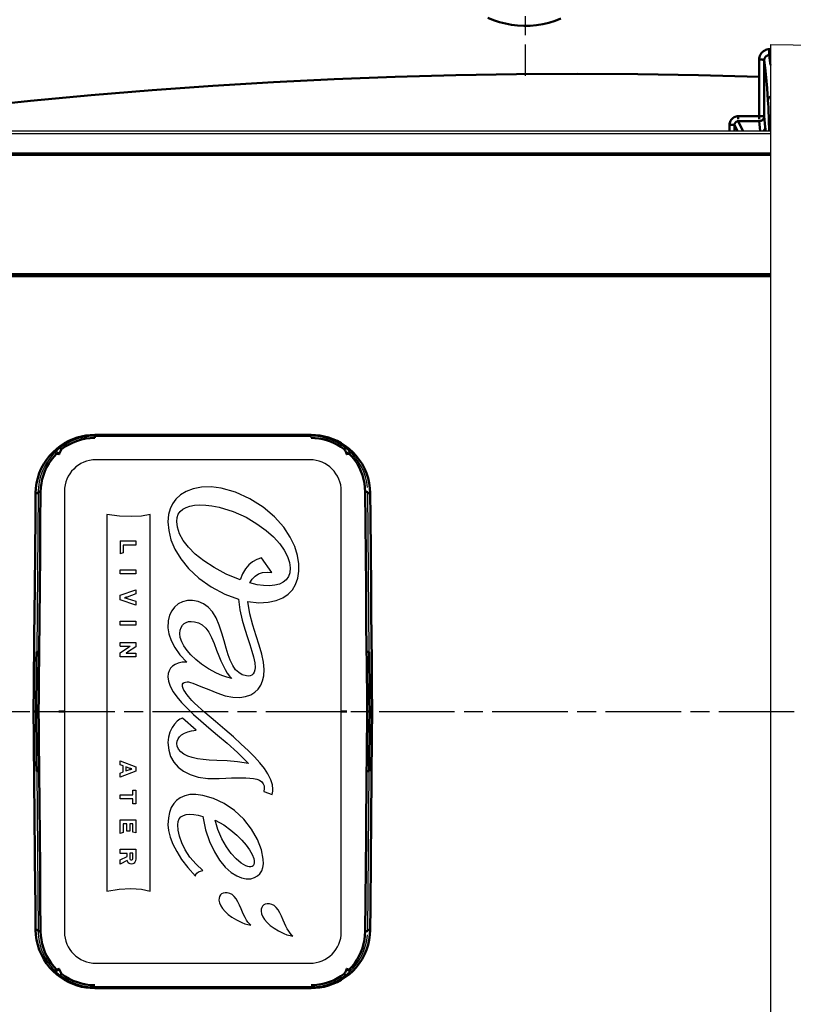
# Model space of a CAD drawing. Units: millimetres. Extents: x 3143 to 4187, y 1481 to 1953.
# Drawn here: x 3950 to 4011, y 1531 to 1610 of the extents above; entities that cross this region are included whole.
import ezdxf

# ---------------------------------------------------------------- set-up
doc = ezdxf.new("R2010")
doc.units = ezdxf.units.MM
doc.linetypes.add('AM_ISO08W050', pattern=[18, 12, -1.5, 3, -1.5])
doc.linetypes.add('AM_ISO08W050x2', pattern=[9, 6, -0.75, 1.5, -0.75])
for name, color, linetype, lineweight in [('AM_0 ( Kontur 0.5 )', 7, 'Continuous', 50), ('AM_5 ( Bemassung)', 3, 'Continuous', 25), ('AM_7 (Mittellinie)', 4, 'AM_ISO08W050', 25)]:
    doc.layers.add(name, color=color, linetype=linetype, lineweight=lineweight)
doc.styles.get("Standard").update_dxf_attribs({"font": 'ARIALUNI.TTF'})
doc.dimstyles.new('BENUTZERDEFINIERTE NORM$0', dxfattribs={"dimtxt": 3.5, "dimasz": 2.5, "dimexe": 1, "dimexo": 0, "dimgap": 1.5, "dimtad": 1, "dimdsep": 46, "dimtxsty": 'STANDARD', "dimcen": 0, "dimclrd": 256, "dimclre": 256, "dimclrt": 6, "dimadec": 0, "dimazin": 2, "dimtp": 0.1, "dimtm": 0.1, "dimtfac": 0.71, "dimtmove": 0, "dimatfit": 3, "dimfxl": 1, "dimlwd": -1, "dimlwe": -1, "dimarcsym": 0})

# ---------------------------------------------------------------- blocks, each defined once
blk = doc.blocks.new('*D10')
at = {"layer": 'AM_5 ( Bemassung)', "transparency": 16777216}
for p, q in [((3990.093, 1616.619), (4145.33, 1616.619)), ((4140.33, 1604.119), (4140.33, 1505.119)), ((3990.093, 1492.619), (4145.33, 1492.619))]:
    blk.add_line(p, q, dxfattribs=at)
for points in [[(4138.246, 1604.119), (4142.413, 1604.119), (4140.33, 1616.619)], [(4138.246, 1505.119), (4142.413, 1505.119), (4140.33, 1492.619)]]:
    blk.add_solid(points, dxfattribs=at)
at = {"layer": 'Defpoints', "color": 0, "transparency": 16777216}
for p in [(3990.093, 1616.619), (3990.093, 1492.619), (4140.33, 1492.619)]:
    blk.add_point(p, dxfattribs=at)
at = {"layer": 'AM_5 ( Bemassung)', "color": 6, "transparency": 16777216, "insert": (4124.038, 1547.457), "char_height": 17.5, "attachment_point": 5, "rotation": 90}
blk.add_mtext('124', dxfattribs=at)
blk = doc.blocks.new('*D13')
at = {"layer": 'AM_5 ( Bemassung)', "transparency": 16777216}
for p, q in [((3990.093, 1616.619), (3990.093, 1656.704)), ((4045.593, 1554.619), (4045.593, 1656.704)), ((4002.593, 1651.704), (4033.093, 1651.704))]:
    blk.add_line(p, q, dxfattribs=at)
for points in [[(4002.593, 1653.787), (4002.593, 1649.621), (3990.093, 1651.704)], [(4033.093, 1653.787), (4033.093, 1649.621), (4045.593, 1651.704)]]:
    blk.add_solid(points, dxfattribs=at)
at = {"layer": 'Defpoints', "color": 0, "transparency": 16777216}
for p in [(4045.593, 1651.704), (3990.093, 1616.619), (4045.593, 1554.619)]:
    blk.add_point(p, dxfattribs=at)
at = {"layer": 'AM_5 ( Bemassung)', "color": 6, "transparency": 16777216, "insert": (4017.843, 1668.103), "char_height": 17.5, "attachment_point": 5}
blk.add_mtext('55.5', dxfattribs=at)

msp = doc.modelspace()

# ---------------------------------------------------------------- linework, layer by layer
at = {"color": 7, "linetype": 'Continuous'}
for p, q in [((4009.593, 1607.619), (4009.593, 1501.619)), ((4009.593, 1607.619), (4028.397, 1607.291)), ((3917.138, 1600.763), (4009.593, 1600.763)), ((3917.138, 1600.548), (4009.593, 1600.548)), ((3917.138, 1598.819), (4009.593, 1598.819)), ((3955.895, 1576.496), (3973.091, 1576.496)), ((3972.993, 1574.619), (3955.993, 1574.619)), ((3951.395, 1572.035), (3951.285, 1559.359)), ((3953.493, 1572.119), (3953.493, 1537.119)), ((3975.493, 1537.119), (3975.493, 1572.119)), ((3977.702, 1559.359), (3977.591, 1572.035)), ((3956.858, 1570.264), (3956.858, 1540.351)), ((3960.314, 1540.351), (3960.314, 1570.264)), ((3957.92, 1568.173), (3959.156, 1568.173)), ((3957.92, 1568.173), (3957.92, 1567.137)), ((3958.154, 1567.85), (3958.154, 1567.218)), ((3959.156, 1567.85), (3958.154, 1567.85)), ((3959.156, 1568.173), (3959.156, 1567.85)), ((3958.154, 1567.218), (3957.92, 1567.137)), ((3969.973, 1565.662), (3969.159, 1566.829)), ((3957.92, 1565.877), (3959.156, 1565.877)), ((3957.92, 1565.554), (3957.92, 1565.877)), ((3959.156, 1565.554), (3957.92, 1565.554)), ((3959.156, 1565.877), (3959.156, 1565.554)), ((3957.918, 1563.859), (3959.156, 1564.302)), ((3957.918, 1563.486), (3957.918, 1563.859)), ((3959.156, 1563.965), (3958.468, 1563.718)), ((3959.156, 1564.302), (3959.156, 1563.965)), ((3959.156, 1563.059), (3957.918, 1563.486)), ((3958.47, 1563.613), (3959.156, 1563.38)), ((3959.156, 1563.38), (3959.156, 1563.059)), ((3957.92, 1561.806), (3959.156, 1561.806)), ((3957.92, 1561.484), (3957.92, 1561.806)), ((3959.156, 1561.484), (3957.92, 1561.484)), ((3959.156, 1561.806), (3959.156, 1561.484)), ((3957.918, 1559.806), (3957.918, 1560.116)), ((3957.918, 1560.116), (3959.156, 1560.116)), ((3959.156, 1560.116), (3959.156, 1559.772)), ((3957.918, 1559.806), (3958.706, 1559.806)), ((3957.918, 1559.293), (3958.582, 1559.733)), ((3957.918, 1558.953), (3957.918, 1559.293)), ((3958.386, 1559.264), (3959.156, 1559.264)), ((3959.156, 1559.772), (3958.513, 1559.332)), ((3959.156, 1559.264), (3959.156, 1558.953)), ((3959.156, 1558.953), (3957.918, 1558.953)), ((3963.959, 1553.131), (3962.867, 1554.105)), ((3957.92, 1550.705), (3959.156, 1550.238)), ((3957.92, 1550.382), (3957.92, 1550.705)), ((3951.285, 1549.879), (3951.395, 1537.202)), ((3958.154, 1550.297), (3957.92, 1550.382)), ((3959.156, 1549.877), (3957.92, 1549.41)), ((3957.92, 1549.733), (3958.154, 1549.82)), ((3957.92, 1549.41), (3957.92, 1549.733)), ((3958.154, 1549.82), (3958.154, 1550.297)), ((3958.378, 1550.217), (3958.378, 1549.899)), ((3958.699, 1550.105), (3958.378, 1550.217)), ((3958.378, 1549.899), (3958.699, 1550.012)), ((3959.156, 1550.238), (3959.156, 1549.877)), ((3977.591, 1537.202), (3977.702, 1549.879)), ((3958.922, 1548.384), (3959.156, 1548.384)), ((3958.922, 1547.997), (3958.922, 1548.384)), ((3959.156, 1548.384), (3959.156, 1547.287)), ((3969.343, 1548.268), (3970.008, 1548.017)), ((3957.92, 1547.997), (3958.922, 1547.997)), ((3957.92, 1547.674), (3957.92, 1547.997)), ((3958.922, 1547.674), (3957.92, 1547.674)), ((3958.922, 1547.287), (3958.922, 1547.674)), ((3959.156, 1547.287), (3958.922, 1547.287)), ((3957.92, 1546.009), (3959.156, 1546.009)), ((3957.92, 1544.938), (3957.92, 1546.009)), ((3959.156, 1546.009), (3959.156, 1544.972)), ((3958.154, 1545.022), (3957.92, 1544.938)), ((3958.154, 1545.698), (3958.154, 1545.022)), ((3958.45, 1545.698), (3958.154, 1545.698)), ((3958.45, 1545.105), (3958.45, 1545.698)), ((3958.685, 1545.105), (3958.45, 1545.105)), ((3958.685, 1545.698), (3958.685, 1545.105)), ((3958.922, 1545.698), (3958.685, 1545.698)), ((3958.922, 1545.045), (3958.922, 1545.698)), ((3959.156, 1544.972), (3958.922, 1545.045)), ((3957.918, 1543.354), (3957.918, 1543.674)), ((3957.918, 1543.674), (3959.156, 1543.674)), ((3959.156, 1543.674), (3959.156, 1542.904)), ((3958.465, 1543.354), (3957.918, 1543.354)), ((3957.918, 1542.846), (3958.465, 1543.103)), ((3957.918, 1542.499), (3957.918, 1542.846)), ((3958.487, 1542.772), (3957.918, 1542.499)), ((3958.465, 1543.103), (3958.465, 1543.354)), ((3958.685, 1543.355), (3958.685, 1543.033)), ((3958.927, 1543.355), (3958.685, 1543.355)), ((3958.927, 1543.016), (3958.927, 1543.355)), ((3952.724, 1534.049), (3952.724, 1534.049)), ((3955.993, 1534.619), (3972.993, 1534.619)), ((3973.091, 1532.742), (3955.895, 1532.742))]:
    msp.add_line(p, q, dxfattribs=at)
for points in [[(3965.956, 1572.368), (3965.141, 1572.47), (3964.381, 1572.446), (3963.716, 1572.316), (3963.152, 1572.1), (3962.704, 1571.826), (3962.351, 1571.502), (3962.077, 1571.128), (3961.886, 1570.721), (3961.766, 1570.265), (3961.719, 1569.699)], [(3968.063, 1563.359), (3968.944, 1563.265), (3969.67, 1563.298), (3970.307, 1563.435), (3970.843, 1563.659), (3971.272, 1563.952), (3971.601, 1564.298), (3971.852, 1564.709), (3972.031, 1565.209), (3972.12, 1565.785), (3972.117, 1566.365), (3972.018, 1567.016), (3971.795, 1567.735), (3971.44, 1568.473), (3970.914, 1569.262), (3970.188, 1570.077), (3969.287, 1570.846), (3968.226, 1571.524), (3967.084, 1572.044), (3965.956, 1572.368)], [(3962.414, 1569.726), (3962.447, 1570.035), (3962.538, 1570.289), (3962.686, 1570.509), (3962.898, 1570.698), (3963.155, 1570.842), (3963.468, 1570.948), (3963.839, 1571.015), (3964.241, 1571.04), (3964.719, 1571.021), (3965.204, 1570.963), (3965.78, 1570.852)], [(3965.78, 1570.852), (3966.906, 1570.509), (3967.921, 1570.052), (3968.787, 1569.543), (3969.521, 1569.007), (3970.105, 1568.488), (3970.595, 1567.953), (3970.963, 1567.442), (3971.227, 1566.941), (3971.387, 1566.451), (3971.434, 1566.027)], [(3960.314, 1570.264), (3959.601, 1570.147), (3958.785, 1570.104), (3957.871, 1570.134), (3956.858, 1570.264)], [(3961.719, 1569.699), (3961.777, 1568.99), (3961.955, 1568.266), (3962.265, 1567.526), (3962.728, 1566.76), (3963.359, 1565.985), (3964.176, 1565.221), (3965.159, 1564.518), (3966.247, 1563.937), (3967.32, 1563.537)], [(3967.464, 1565.072), (3966.344, 1565.541), (3965.379, 1566.055), (3964.572, 1566.584), (3963.892, 1567.127), (3963.347, 1567.668), (3962.923, 1568.215), (3962.634, 1568.74), (3962.464, 1569.26), (3962.414, 1569.726)], [(3969.159, 1566.829), (3968.779, 1566.708), (3968.44, 1566.524), (3968.136, 1566.275), (3967.869, 1565.959), (3967.643, 1565.564), (3967.464, 1565.072)], [(3971.434, 1566.027), (3971.393, 1565.644), (3971.286, 1565.349), (3971.106, 1565.093), (3970.859, 1564.89), (3970.568, 1564.749), (3970.203, 1564.654), (3969.798, 1564.614), (3969.317, 1564.629), (3968.81, 1564.699), (3968.226, 1564.832)], [(3968.226, 1564.832), (3968.407, 1565.141), (3968.64, 1565.384), (3968.918, 1565.56), (3969.234, 1565.668), (3969.59, 1565.705), (3969.973, 1565.662)], [(3958.468, 1563.718), (3958.441, 1563.71), (3958.412, 1563.702), (3958.379, 1563.693), (3958.344, 1563.684), (3958.306, 1563.674), (3958.269, 1563.665)], [(3958.269, 1563.665), (3958.296, 1563.659), (3958.324, 1563.652), (3958.357, 1563.643), (3958.389, 1563.635), (3958.42, 1563.626), (3958.446, 1563.619), (3958.47, 1563.613)], [(3967.946, 1557.447), (3967.619, 1557.544), (3967.336, 1557.711), (3967.092, 1557.945), (3966.868, 1558.265), (3966.659, 1558.689), (3966.495, 1559.134), (3966.338, 1559.651), (3966.179, 1560.232), (3966.005, 1560.853), (3965.795, 1561.486), (3965.539, 1562.069), (3965.245, 1562.544), (3964.91, 1562.911), (3964.547, 1563.173), (3964.129, 1563.352), (3963.68, 1563.443), (3963.258, 1563.439), (3962.861, 1563.341), (3962.523, 1563.165), (3962.236, 1562.917), (3962.015, 1562.619), (3961.851, 1562.266), (3961.743, 1561.827), (3961.719, 1561.276)], [(3967.32, 1563.537), (3967.434, 1562.695), (3967.623, 1561.888), (3967.833, 1561.162), (3968.037, 1560.514), (3968.216, 1559.959), (3968.384, 1559.418), (3968.511, 1558.967), (3968.615, 1558.495), (3968.651, 1558.13)], [(3969.361, 1557.961), (3969.311, 1558.534), (3969.17, 1559.184), (3968.964, 1559.89), (3968.723, 1560.633), (3968.459, 1561.472), (3968.217, 1562.393), (3968.063, 1563.359)], [(3962.664, 1560.807), (3962.69, 1561.072), (3962.761, 1561.297), (3962.867, 1561.475), (3963.002, 1561.61), (3963.162, 1561.704), (3963.358, 1561.764), (3963.567, 1561.782), (3963.832, 1561.758)], [(3963.832, 1561.758), (3964.153, 1561.666), (3964.442, 1561.503), (3964.714, 1561.253), (3964.961, 1560.919), (3965.183, 1560.503), (3965.384, 1560.022), (3965.579, 1559.492)], [(3961.719, 1561.276), (3961.792, 1560.797), (3961.967, 1560.274), (3962.253, 1559.716), (3962.659, 1559.134), (3963.205, 1558.543)], [(3965.579, 1557.668), (3964.936, 1558.016), (3964.39, 1558.38), (3963.935, 1558.743), (3963.545, 1559.115), (3963.24, 1559.467), (3962.984, 1559.834), (3962.812, 1560.164), (3962.698, 1560.51), (3962.664, 1560.807)], [(3958.513, 1559.332), (3958.491, 1559.32), (3958.466, 1559.307), (3958.443, 1559.294), (3958.421, 1559.282), (3958.403, 1559.273), (3958.386, 1559.264)], [(3958.582, 1559.733), (3958.597, 1559.742), (3958.611, 1559.75), (3958.629, 1559.761), (3958.647, 1559.772), (3958.667, 1559.784), (3958.687, 1559.796), (3958.706, 1559.806)], [(3965.579, 1559.492), (3965.751, 1559.046), (3965.921, 1558.646), (3966.091, 1558.281), (3966.26, 1557.956), (3966.431, 1557.669), (3966.611, 1557.42), (3966.789, 1557.238)], [(3963.205, 1558.543), (3962.853, 1558.529), (3962.541, 1558.47), (3962.281, 1558.37), (3962.073, 1558.233), (3961.919, 1558.068), (3961.806, 1557.865), (3961.744, 1557.653), (3961.719, 1557.374)], [(3966.789, 1557.238), (3966.401, 1557.344), (3965.998, 1557.486), (3965.579, 1557.668)], [(3965.604, 1556.103), (3966.27, 1555.876), (3966.861, 1555.761), (3967.416, 1555.741), (3967.882, 1555.806), (3968.29, 1555.948), (3968.615, 1556.146), (3968.877, 1556.397), (3969.087, 1556.709), (3969.231, 1557.053), (3969.324, 1557.45), (3969.361, 1557.961)], [(3968.651, 1558.13), (3968.629, 1557.924), (3968.568, 1557.75), (3968.479, 1557.616), (3968.37, 1557.522), (3968.246, 1557.463), (3968.108, 1557.438), (3967.946, 1557.447)], [(3961.719, 1557.374), (3961.758, 1557.033), (3961.891, 1556.637), (3962.138, 1556.181), (3962.424, 1555.778), (3962.793, 1555.339), (3963.262, 1554.849), (3963.756, 1554.378), (3964.324, 1553.87), (3964.969, 1553.319), (3965.658, 1552.741), (3966.419, 1552.096), (3967.249, 1551.355), (3968.113, 1550.499)], [(3963.818, 1555.296), (3963.626, 1555.489), (3963.471, 1555.657), (3963.345, 1555.805), (3963.243, 1555.934), (3963.161, 1556.046), (3963.074, 1556.177), (3962.988, 1556.326), (3962.929, 1556.445), (3962.892, 1556.54), (3962.87, 1556.614), (3962.859, 1556.723), (3962.878, 1556.805), (3962.931, 1556.877), (3963.011, 1556.931), (3963.112, 1556.964), (3963.237, 1556.975), (3963.358, 1556.967), (3963.508, 1556.936), (3963.691, 1556.876)], [(3963.691, 1556.876), (3964.337, 1556.62), (3964.964, 1556.367), (3965.604, 1556.103)], [(3970.055, 1548.459), (3970.018, 1548.803), (3969.892, 1549.203), (3969.659, 1549.664), (3969.379, 1550.085), (3969.028, 1550.531), (3968.582, 1551.028), (3968.093, 1551.521), (3967.542, 1552.038), (3966.914, 1552.597), (3966.229, 1553.187), (3965.49, 1553.815), (3964.657, 1554.531), (3963.818, 1555.296)], [(3962.867, 1554.105), (3962.656, 1554.008), (3962.438, 1553.846), (3962.23, 1553.623), (3962.042, 1553.344), (3961.877, 1552.993), (3961.76, 1552.582), (3961.719, 1552.154)], [(3962.427, 1552.087), (3962.45, 1552.27), (3962.519, 1552.446), (3962.638, 1552.617), (3962.799, 1552.768), (3963.018, 1552.904), (3963.284, 1553.012), (3963.589, 1553.088), (3963.959, 1553.131)], [(3961.719, 1552.154), (3961.775, 1551.548), (3961.924, 1551.049), (3962.177, 1550.586), (3962.518, 1550.196), (3962.942, 1549.874), (3963.481, 1549.606), (3964.123, 1549.413), (3964.887, 1549.304), (3965.774, 1549.3)], [(3965.604, 1550.741), (3965, 1550.759), (3964.515, 1550.8), (3964.062, 1550.866), (3963.645, 1550.963), (3963.306, 1551.078), (3962.981, 1551.239), (3962.743, 1551.416), (3962.562, 1551.63), (3962.459, 1551.858), (3962.427, 1552.087)], [(3968.113, 1550.499), (3967.236, 1550.628), (3966.41, 1550.712), (3965.604, 1550.741)], [(3958.857, 1550.06), (3958.837, 1550.064), (3958.815, 1550.07), (3958.79, 1550.077), (3958.765, 1550.085), (3958.74, 1550.093), (3958.719, 1550.1), (3958.699, 1550.105)], [(3958.699, 1550.012), (3958.717, 1550.017), (3958.736, 1550.023), (3958.759, 1550.03), (3958.781, 1550.038), (3958.807, 1550.046), (3958.832, 1550.054), (3958.857, 1550.06)], [(3965.774, 1549.3), (3966.315, 1549.33), (3966.769, 1549.349), (3967.15, 1549.36), (3967.537, 1549.364), (3967.913, 1549.356), (3968.215, 1549.338), (3968.503, 1549.303), (3968.79, 1549.239), (3968.994, 1549.16), (3969.179, 1549.033), (3969.295, 1548.875), (3969.351, 1548.705), (3969.366, 1548.513), (3969.343, 1548.268)], [(3970.008, 1548.017), (3970.034, 1548.154), (3970.049, 1548.302), (3970.055, 1548.459)], [(3964.493, 1547.959), (3963.942, 1548.031), (3963.467, 1548.016), (3963.047, 1547.926), (3962.699, 1547.773), (3962.408, 1547.563), (3962.172, 1547.302), (3961.984, 1546.988), (3961.838, 1546.597), (3961.753, 1546.174), (3961.718, 1545.619)], [(3969.295, 1542.888), (3969.141, 1543.632), (3968.827, 1544.447), (3968.356, 1545.271), (3967.736, 1546.059), (3966.994, 1546.755), (3966.187, 1547.309), (3965.347, 1547.71), (3964.493, 1547.959)], [(3962.511, 1545.619), (3962.535, 1545.889), (3962.611, 1546.085), (3962.746, 1546.249), (3962.941, 1546.369), (3963.175, 1546.439), (3963.459, 1546.466), (3963.772, 1546.449), (3964.124, 1546.39), (3964.493, 1546.286)], [(3964.493, 1546.286), (3964.712, 1545.225), (3965.029, 1544.282), (3965.405, 1543.473), (3965.82, 1542.802), (3966.262, 1542.263), (3966.729, 1541.843), (3967.191, 1541.556)], [(3965.478, 1546.001), (3966.151, 1545.614), (3966.718, 1545.207), (3967.188, 1544.807), (3967.594, 1544.403), (3967.926, 1544.015), (3968.197, 1543.639), (3968.41, 1543.266), (3968.539, 1542.933)], [(3967.911, 1542.358), (3967.535, 1542.583), (3967.137, 1542.921), (3966.749, 1543.351), (3966.374, 1543.872), (3966.006, 1544.511), (3965.687, 1545.249), (3965.478, 1546.001)], [(3961.718, 1545.619), (3961.763, 1545.168), (3961.9, 1544.647), (3962.117, 1544.095), (3962.416, 1543.505), (3962.804, 1542.874), (3963.286, 1542.218), (3963.896, 1541.546)], [(3964.493, 1541.997), (3963.947, 1542.484), (3963.464, 1543.06), (3963.091, 1543.644), (3962.828, 1544.184), (3962.642, 1544.708), (3962.536, 1545.194), (3962.511, 1545.619)], [(3959.156, 1542.904), (3959.138, 1542.756), (3959.093, 1542.65), (3959.02, 1542.569), (3958.931, 1542.522), (3958.83, 1542.503), (3958.724, 1542.509), (3958.633, 1542.54), (3958.564, 1542.595), (3958.518, 1542.67), (3958.487, 1542.772)], [(3958.685, 1543.033), (3958.688, 1542.971), (3958.699, 1542.918), (3958.723, 1542.875), (3958.759, 1542.85), (3958.805, 1542.843)], [(3958.805, 1542.843), (3958.853, 1542.85), (3958.889, 1542.872), (3958.912, 1542.91), (3958.924, 1542.959), (3958.927, 1543.016)], [(3967.191, 1541.556), (3967.568, 1541.397), (3967.941, 1541.326), (3968.293, 1541.338), (3968.593, 1541.421), (3968.838, 1541.559), (3969.027, 1541.738), (3969.171, 1541.963), (3969.265, 1542.226), (3969.308, 1542.515), (3969.295, 1542.888)], [(3968.539, 1542.933), (3968.575, 1542.755), (3968.579, 1542.606), (3968.549, 1542.469), (3968.488, 1542.369), (3968.401, 1542.305), (3968.303, 1542.276), (3968.18, 1542.275), (3968.063, 1542.3), (3967.911, 1542.358)], [(3963.896, 1541.546), (3963.933, 1541.68), (3964.017, 1541.79), (3964.144, 1541.881), (3964.306, 1541.95), (3964.493, 1541.997)], [(3956.858, 1540.351), (3957.834, 1540.515), (3958.779, 1540.553), (3959.603, 1540.495), (3960.314, 1540.351)], [(3966.434, 1540.218), (3966.253, 1540.223), (3966.105, 1540.194), (3965.984, 1540.134), (3965.888, 1540.044), (3965.821, 1539.931), (3965.781, 1539.79), (3965.772, 1539.625)], [(3965.772, 1539.625), (3965.809, 1539.421), (3965.906, 1539.194), (3966.053, 1538.969), (3966.252, 1538.739), (3966.503, 1538.506), (3966.799, 1538.282), (3967.157, 1538.061), (3967.577, 1537.857)], [(3967.526, 1538.932), (3967.4, 1539.23), (3967.272, 1539.502), (3967.133, 1539.739), (3966.98, 1539.932), (3966.811, 1540.076), (3966.633, 1540.169), (3966.434, 1540.218)], [(3968.302, 1537.638), (3968.189, 1537.743), (3968.074, 1537.888), (3967.964, 1538.056), (3967.856, 1538.244), (3967.746, 1538.454), (3967.637, 1538.68), (3967.526, 1538.932)], [(3969.781, 1539.343), (3969.6, 1539.348), (3969.452, 1539.318), (3969.331, 1539.258), (3969.235, 1539.169), (3969.168, 1539.055), (3969.128, 1538.915), (3969.119, 1538.749)], [(3969.119, 1538.749), (3969.156, 1538.546), (3969.253, 1538.319), (3969.4, 1538.094), (3969.599, 1537.864), (3969.85, 1537.631), (3970.146, 1537.407), (3970.504, 1537.186), (3970.925, 1536.982)], [(3970.873, 1538.056), (3970.747, 1538.354), (3970.619, 1538.627), (3970.48, 1538.864), (3970.327, 1539.057), (3970.159, 1539.201), (3969.98, 1539.294), (3969.781, 1539.343)], [(3971.65, 1536.763), (3971.536, 1536.868), (3971.422, 1537.013), (3971.311, 1537.181), (3971.203, 1537.368), (3971.093, 1537.579), (3970.984, 1537.805), (3970.873, 1538.056)], [(3967.577, 1537.857), (3967.828, 1537.762), (3968.069, 1537.69), (3968.302, 1537.638)], [(3970.925, 1536.982), (3971.175, 1536.887), (3971.417, 1536.814), (3971.65, 1536.763)]]:
    msp.add_lwpolyline(points, dxfattribs=at)
for centre, radius, start, end in [((3955.895, 1571.996), 4.5, 90, 183.34649), ((3973.091, 1571.996), 4.5, 5.23416, 91.67325), ((3952.865, 1575.047), 0.2, 0.5, 137.50987), ((3976.122, 1575.047), 0.2, 45.19672, 179.5), ((3955.993, 1572.119), 2.5, 90, 180), ((3972.993, 1572.119), 2.5, 0, 90), ((3955.895, 1537.242), 4.5, 180.5, 275.01974), ((3955.993, 1537.119), 2.5, 180, 270), ((3972.993, 1537.119), 2.5, 270, 0), ((3973.091, 1537.242), 4.5, 270, 355.23383), ((3952.865, 1534.191), 0.2, 225.19672, 359.5), ((3976.122, 1534.191), 0.2, 180.5, 309.39721)]:
    msp.add_arc(centre, radius, start, end, dxfattribs=at)
at = {"layer": 'AM_0 ( Kontur 0.5 )'}
for p, q in [((4009.504, 1607.238), (4009.593, 1607.238)), ((4009.502, 1606.769), (4009.593, 1606.769)), ((4008.7, 1605.047), (4008.7, 1601.687)), ((4009.1, 1601.919), (4009.1, 1605.047)), ((4007.038, 1601.919), (4009.1, 1601.919)), ((4007.038, 1601.525), (4007.413, 1600.763)), ((4007.038, 1601.525), (4008.7, 1601.525)), ((4008.7, 1601.525), (4008.776, 1600.763)), ((4009.1, 1601.919), (4009.186, 1601.054)), ((4006.344, 1600.763), (4006.346, 1601.222)), ((4006.742, 1600.763), (4006.744, 1601.22)), ((4006.744, 1601.22), (4006.969, 1600.763)), ((3917.138, 1598.954), (4009.593, 1598.954)), ((3911.493, 1589.374), (4009.593, 1589.374)), ((3911.493, 1589.223), (4009.593, 1589.223)), ((3973.091, 1576.594), (3955.895, 1576.594)), ((3955.895, 1532.644), (3973.091, 1532.644))]:
    msp.add_line(p, q, dxfattribs=at)
for points in [[(3992.945, 1609.681), (3992.475, 1609.498), (3991.993, 1609.348), (3991.501, 1609.232), (3991.004, 1609.151), (3990.503, 1609.106), (3990.003, 1609.096), (3989.507, 1609.121), (3989.015, 1609.18), (3988.532, 1609.272), (3988.059, 1609.396), (3987.597, 1609.551), (3987.149, 1609.735)], [(4008.703, 1606.421), (4008.709, 1606.523), (4008.728, 1606.622), (4008.758, 1606.717), (4008.799, 1606.808), (4008.85, 1606.892), (4008.91, 1606.97), (4008.979, 1607.038), (4009.055, 1607.098), (4009.138, 1607.148), (4009.225, 1607.187), (4009.317, 1607.215), (4009.41, 1607.232), (4009.504, 1607.238)], [(4009.504, 1607.238), (4009.504, 1607.173), (4009.504, 1607.109), (4009.504, 1607.046), (4009.504, 1606.986), (4009.503, 1606.93), (4009.503, 1606.881), (4009.503, 1606.84), (4009.503, 1606.806), (4009.502, 1606.783), (4009.502, 1606.769)], [(4008.7, 1605.047), (4008.701, 1605.454), (4008.702, 1605.912), (4008.703, 1606.421)], [(4008.703, 1606.421), (4008.765, 1606.421), (4008.825, 1606.419), (4008.882, 1606.416), (4008.935, 1606.412), (4008.982, 1606.408), (4009.023, 1606.402), (4009.056, 1606.397), (4009.08, 1606.39), (4009.096, 1606.383), (4009.101, 1606.376)], [(4009.1, 1605.047), (4009.1, 1605.44), (4009.101, 1605.884), (4009.101, 1606.376)], [(4009.101, 1606.376), (4009.105, 1606.426), (4009.114, 1606.473), (4009.129, 1606.52), (4009.149, 1606.563), (4009.175, 1606.604), (4009.205, 1606.641), (4009.24, 1606.674), (4009.278, 1606.703), (4009.319, 1606.726), (4009.363, 1606.745), (4009.408, 1606.759), (4009.455, 1606.767), (4009.502, 1606.769)], [(4009.101, 1606.376), (4009.176, 1605.75), (4009.251, 1605.006), (4009.325, 1604.143), (4009.399, 1603.163)], [(4009.502, 1606.769), (4009.577, 1606.142), (4009.593, 1605.975)], [(4008.7, 1605.047), (4003.886, 1605.177), (3999.067, 1605.254), (3994.245, 1605.279), (3989.42, 1605.252), (3984.593, 1605.172), (3979.764, 1605.04), (3974.934, 1604.856), (3970.105, 1604.619), (3965.276, 1604.33), (3960.45, 1603.988), (3955.626, 1603.594), (3950.806, 1603.148), (3945.99, 1602.649), (3941.178, 1602.098), (3936.371, 1601.495), (3931.569, 1600.84), (3931.044, 1600.763)], [(4009.094, 1605.047), (4009.1, 1605.047)], [(4009.399, 1603.163), (4009.404, 1603.223), (4009.419, 1603.283), (4009.443, 1603.339), (4009.476, 1603.391), (4009.517, 1603.437), (4009.564, 1603.476), (4009.593, 1603.494)], [(4009.399, 1603.163), (4009.414, 1602.918), (4009.429, 1602.621), (4009.444, 1602.271), (4009.458, 1601.872), (4009.472, 1601.424), (4009.485, 1600.929), (4009.489, 1600.763)], [(4006.346, 1601.222), (4006.351, 1601.306), (4006.366, 1601.39), (4006.392, 1601.471), (4006.426, 1601.549), (4006.47, 1601.621), (4006.522, 1601.687), (4006.58, 1601.746), (4006.646, 1601.797), (4006.717, 1601.84), (4006.793, 1601.874), (4006.873, 1601.899), (4006.954, 1601.914), (4007.038, 1601.919)], [(4006.744, 1601.22), (4006.746, 1601.258), (4006.752, 1601.295), (4006.762, 1601.331), (4006.776, 1601.365), (4006.794, 1601.397), (4006.816, 1601.426), (4006.841, 1601.452), (4006.869, 1601.474), (4006.899, 1601.493), (4006.932, 1601.507), (4006.966, 1601.518), (4007.002, 1601.524), (4007.038, 1601.525)], [(4007.038, 1601.919), (4007.038, 1601.687)], [(4009.1, 1601.919), (4009.096, 1601.863), (4009.084, 1601.808), (4009.064, 1601.756), (4009.036, 1601.707), (4009.002, 1601.662), (4008.962, 1601.622), (4008.916, 1601.588), (4008.866, 1601.561), (4008.813, 1601.542), (4008.757, 1601.529), (4008.7, 1601.525)], [(4006.346, 1601.222), (4006.411, 1601.221), (4006.535, 1601.221), (4006.591, 1601.221), (4006.639, 1601.221), (4006.68, 1601.22), (4006.711, 1601.22), (4006.733, 1601.22), (4006.744, 1601.22)], [(4009.186, 1601.054), (4009.181, 1600.993), (4009.166, 1600.933), (4009.142, 1600.876), (4009.109, 1600.823), (4009.068, 1600.776), (4009.052, 1600.763)], [(4009.186, 1601.054), (4009.187, 1601.034), (4009.189, 1601.004), (4009.19, 1600.965), (4009.191, 1600.916), (4009.192, 1600.859), (4009.193, 1600.796), (4009.194, 1600.763)], [(3955.895, 1576.594), (3955.55, 1576.581), (3955.202, 1576.543), (3954.852, 1576.477), (3954.505, 1576.385), (3954.162, 1576.264), (3953.826, 1576.116), (3953.498, 1575.94), (3953.179, 1575.734), (3952.873, 1575.499), (3952.584, 1575.236), (3952.314, 1574.945), (3952.066, 1574.629), (3951.845, 1574.29), (3951.653, 1573.931), (3951.493, 1573.554), (3951.366, 1573.164), (3951.273, 1572.765), (3951.216, 1572.361), (3951.195, 1571.956)], [(3953.261, 1575.455), (3953.554, 1575.664), (3953.862, 1575.846), (3954.183, 1576.002), (3954.515, 1576.131), (3954.854, 1576.231), (3955.2, 1576.302), (3955.547, 1576.345), (3955.895, 1576.359)], [(3955.895, 1576.594), (3955.895, 1576.561), (3955.895, 1576.5), (3955.895, 1576.496)], [(3955.895, 1576.496), (3955.895, 1576.359)], [(3977.791, 1571.956), (3977.77, 1572.361), (3977.713, 1572.765), (3977.621, 1573.164), (3977.494, 1573.554), (3977.333, 1573.931), (3977.141, 1574.29), (3976.92, 1574.629), (3976.673, 1574.945), (3976.403, 1575.236), (3976.113, 1575.499), (3975.808, 1575.734), (3975.489, 1575.94), (3975.16, 1576.116), (3974.824, 1576.264), (3974.482, 1576.385), (3974.134, 1576.477), (3973.785, 1576.543), (3973.437, 1576.581), (3973.091, 1576.594)], [(3973.091, 1576.5), (3973.091, 1576.496)], [(3973.091, 1576.496), (3973.091, 1576.493)], [(3973.091, 1576.392), (3973.091, 1576.359)], [(3973.091, 1576.359), (3973.401, 1576.348), (3973.71, 1576.314), (3974.018, 1576.258), (3974.322, 1576.179), (3974.621, 1576.077), (3974.912, 1575.953), (3975.194, 1575.808), (3975.466, 1575.642), (3975.726, 1575.455)], [(3953.138, 1575.553), (3953.146, 1575.554), (3953.158, 1575.55), (3953.174, 1575.54), (3953.193, 1575.525), (3953.214, 1575.506), (3953.237, 1575.482), (3953.261, 1575.455)], [(3975.848, 1575.553), (3975.84, 1575.554), (3975.828, 1575.55), (3975.813, 1575.54), (3975.794, 1575.525), (3975.772, 1575.506), (3975.749, 1575.482), (3975.726, 1575.455)], [(3951.595, 1572.083), (3951.611, 1572.42), (3951.654, 1572.755), (3951.722, 1573.085), (3951.816, 1573.41), (3951.935, 1573.725), (3952.077, 1574.03), (3952.243, 1574.323), (3952.431, 1574.6), (3952.639, 1574.862), (3952.865, 1575.106)], [(3952.724, 1575.189), (3952.729, 1575.192), (3952.736, 1575.192), (3952.744, 1575.19), (3952.756, 1575.186), (3952.771, 1575.178), (3952.791, 1575.165), (3952.815, 1575.148), (3952.839, 1575.128), (3952.865, 1575.106)], [(3953.065, 1575.049), (3953.061, 1575.06), (3953.05, 1575.071), (3953.031, 1575.081), (3953.006, 1575.09), (3952.976, 1575.097), (3952.941, 1575.102), (3952.904, 1575.105), (3952.865, 1575.106)], [(3953.065, 1575.049), (3953.066, 1575.058), (3953.07, 1575.072), (3953.076, 1575.092), (3953.087, 1575.119), (3953.1, 1575.152), (3953.118, 1575.193), (3953.141, 1575.241), (3953.168, 1575.294), (3953.198, 1575.35), (3953.23, 1575.405), (3953.261, 1575.455)], [(3975.726, 1575.455), (3975.757, 1575.405), (3975.788, 1575.35), (3975.819, 1575.294), (3975.846, 1575.241), (3975.868, 1575.193), (3975.886, 1575.152), (3975.9, 1575.119), (3975.91, 1575.092), (3975.917, 1575.072), (3975.92, 1575.058), (3975.922, 1575.049)], [(3976.122, 1575.106), (3976.083, 1575.105), (3976.045, 1575.102), (3976.011, 1575.097), (3975.98, 1575.09), (3975.955, 1575.081), (3975.937, 1575.071), (3975.926, 1575.06), (3975.922, 1575.049)], [(3976.263, 1575.189), (3976.255, 1575.192), (3976.244, 1575.191), (3976.23, 1575.185), (3976.212, 1575.176), (3976.192, 1575.163), (3976.17, 1575.147), (3976.146, 1575.127), (3976.122, 1575.106)], [(3976.122, 1575.106), (3976.348, 1574.862), (3976.556, 1574.6), (3976.743, 1574.323), (3976.909, 1574.03), (3977.052, 1573.725), (3977.171, 1573.41), (3977.265, 1573.085), (3977.333, 1572.755), (3977.375, 1572.42), (3977.391, 1572.083)], [(3951.195, 1571.956), (3951.179, 1570.124), (3951.129, 1564.445), (3951.095, 1560.548), (3951.061, 1556.601), (3951.043, 1554.619)], [(3951.195, 1571.956), (3951.234, 1571.958), (3951.272, 1571.962), (3951.306, 1571.969), (3951.336, 1571.979), (3951.361, 1571.991), (3951.38, 1572.005), (3951.391, 1572.02), (3951.395, 1572.035)], [(3951.395, 1572.035), (3951.399, 1572.045), (3951.411, 1572.054), (3951.429, 1572.063), (3951.454, 1572.07), (3951.484, 1572.076), (3951.519, 1572.08), (3951.556, 1572.083), (3951.595, 1572.083)], [(3951.485, 1559.37), (3951.507, 1561.94), (3951.529, 1564.5), (3951.551, 1567.047), (3951.573, 1569.576), (3951.595, 1572.083)], [(3977.591, 1572.035), (3977.587, 1572.045), (3977.576, 1572.054), (3977.557, 1572.063), (3977.533, 1572.07), (3977.502, 1572.076), (3977.468, 1572.08), (3977.43, 1572.083), (3977.391, 1572.083)], [(3977.391, 1572.083), (3977.413, 1569.576), (3977.435, 1567.047), (3977.457, 1564.5), (3977.48, 1561.94), (3977.502, 1559.37)], [(3977.791, 1571.956), (3977.752, 1571.958), (3977.715, 1571.962), (3977.68, 1571.969), (3977.65, 1571.979), (3977.625, 1571.991), (3977.607, 1572.005), (3977.595, 1572.02), (3977.591, 1572.035)], [(3977.943, 1554.619), (3977.926, 1556.601), (3977.909, 1558.579), (3977.874, 1562.505), (3977.857, 1564.445), (3977.807, 1570.124), (3977.791, 1571.956)], [(3951.237, 1554.619), (3951.248, 1555.765), (3951.258, 1556.806), (3951.269, 1557.741), (3951.277, 1558.587), (3951.285, 1559.359)], [(3951.285, 1559.359), (3951.289, 1559.361), (3951.3, 1559.364), (3951.318, 1559.366), (3951.343, 1559.368), (3951.374, 1559.369), (3951.408, 1559.37), (3951.446, 1559.37), (3951.485, 1559.37)], [(3951.431, 1554.619), (3951.442, 1555.766), (3951.455, 1556.809), (3951.467, 1557.747), (3951.477, 1558.596), (3951.485, 1559.37)], [(3977.702, 1559.359), (3977.698, 1559.361), (3977.687, 1559.364), (3977.668, 1559.366), (3977.643, 1559.368), (3977.613, 1559.369), (3977.578, 1559.37), (3977.541, 1559.37), (3977.502, 1559.37)], [(3977.502, 1559.37), (3977.508, 1558.728), (3977.517, 1558.031), (3977.526, 1557.272), (3977.536, 1556.451), (3977.547, 1555.569), (3977.556, 1554.621)], [(3977.702, 1559.359), (3977.708, 1558.719), (3977.715, 1558.025), (3977.723, 1557.268), (3977.732, 1556.449), (3977.741, 1555.568), (3977.75, 1554.619)], [(3951.043, 1554.619), (3951.072, 1554.619), (3951.101, 1554.619), (3951.128, 1554.619), (3951.154, 1554.619), (3951.177, 1554.619), (3951.197, 1554.619), (3951.214, 1554.619), (3951.228, 1554.619), (3951.237, 1554.619)], [(3951.043, 1554.619), (3951.061, 1552.637), (3951.095, 1548.689), (3951.112, 1546.732), (3951.146, 1542.873), (3951.179, 1539.114), (3951.195, 1537.281)], [(3951.237, 1554.619), (3951.25, 1554.619), (3951.269, 1554.619), (3951.294, 1554.619), (3951.324, 1554.619), (3951.357, 1554.619), (3951.393, 1554.619), (3951.431, 1554.619)], [(3951.285, 1549.879), (3951.277, 1550.659), (3951.268, 1551.517), (3951.258, 1552.46), (3951.248, 1553.487), (3951.237, 1554.619)], [(3951.485, 1549.867), (3951.477, 1550.65), (3951.466, 1551.511), (3951.454, 1552.457), (3951.442, 1553.486), (3951.431, 1554.619)], [(3953.043, 1554.619), (3953.075, 1554.619), (3953.105, 1554.619), (3953.134, 1554.619), (3953.161, 1554.619), (3953.185, 1554.619), (3953.205, 1554.619), (3953.222, 1554.619), (3953.234, 1554.619), (3953.241, 1554.619), (3953.243, 1554.619)], [(3953.243, 1554.619), (3953.246, 1554.619), (3953.253, 1554.619), (3953.265, 1554.619), (3953.282, 1554.619), (3953.302, 1554.619), (3953.326, 1554.619), (3953.353, 1554.619), (3953.382, 1554.619), (3953.412, 1554.619), (3953.443, 1554.619)], [(3975.743, 1554.619), (3975.741, 1554.619), (3975.734, 1554.619), (3975.722, 1554.619), (3975.705, 1554.619), (3975.685, 1554.619), (3975.661, 1554.619), (3975.634, 1554.619), (3975.605, 1554.619), (3975.575, 1554.619), (3975.543, 1554.619)], [(3975.943, 1554.619), (3975.912, 1554.619), (3975.882, 1554.619), (3975.853, 1554.619), (3975.826, 1554.619), (3975.802, 1554.619), (3975.782, 1554.619), (3975.765, 1554.619), (3975.753, 1554.619), (3975.746, 1554.619), (3975.743, 1554.619)], [(3977.556, 1554.621), (3977.544, 1553.466), (3977.532, 1552.431), (3977.52, 1551.495), (3977.51, 1550.644), (3977.502, 1549.867)], [(3977.75, 1554.619), (3977.737, 1554.619), (3977.718, 1554.619), (3977.693, 1554.618), (3977.663, 1554.618), (3977.63, 1554.618), (3977.593, 1554.619), (3977.556, 1554.619)], [(3977.75, 1554.619), (3977.739, 1553.468), (3977.728, 1552.434), (3977.718, 1551.501), (3977.709, 1550.652), (3977.702, 1549.879)], [(3977.943, 1554.619), (3977.914, 1554.619), (3977.886, 1554.619), (3977.858, 1554.619), (3977.833, 1554.619), (3977.81, 1554.619), (3977.789, 1554.619), (3977.772, 1554.619), (3977.759, 1554.619), (3977.75, 1554.619)], [(3977.791, 1537.281), (3977.807, 1539.114), (3977.84, 1542.873), (3977.926, 1552.637), (3977.943, 1554.619)], [(3951.285, 1549.879), (3951.289, 1549.877), (3951.3, 1549.874), (3951.318, 1549.872), (3951.343, 1549.87), (3951.374, 1549.869), (3951.408, 1549.868), (3951.446, 1549.867), (3951.485, 1549.867)], [(3951.595, 1537.154), (3951.573, 1539.662), (3951.551, 1542.191), (3951.529, 1544.737), (3951.507, 1547.298), (3951.485, 1549.867)], [(3977.502, 1549.867), (3977.457, 1544.737), (3977.435, 1542.191), (3977.413, 1539.662), (3977.391, 1537.154)], [(3977.702, 1549.879), (3977.698, 1549.877), (3977.687, 1549.874), (3977.668, 1549.872), (3977.643, 1549.87), (3977.613, 1549.869), (3977.578, 1549.868), (3977.541, 1549.867), (3977.502, 1549.867)], [(3951.195, 1537.281), (3951.234, 1537.28), (3951.272, 1537.276), (3951.306, 1537.269), (3951.336, 1537.259), (3951.361, 1537.247), (3951.38, 1537.233), (3951.391, 1537.218), (3951.395, 1537.202)], [(3951.195, 1537.281), (3951.217, 1536.876), (3951.273, 1536.471), (3951.366, 1536.072), (3951.493, 1535.683), (3951.654, 1535.306), (3951.846, 1534.947), (3952.067, 1534.608), (3952.314, 1534.292), (3952.584, 1534.002), (3952.874, 1533.739), (3953.179, 1533.504), (3953.498, 1533.298), (3953.826, 1533.121), (3954.163, 1532.973), (3954.505, 1532.853), (3954.853, 1532.76), (3955.202, 1532.695), (3955.55, 1532.656), (3955.895, 1532.644)], [(3951.395, 1537.202), (3951.399, 1537.193), (3951.411, 1537.183), (3951.429, 1537.175), (3951.454, 1537.168), (3951.484, 1537.162), (3951.519, 1537.157), (3951.556, 1537.155), (3951.595, 1537.154)], [(3973.091, 1532.644), (3973.437, 1532.656), (3973.785, 1532.695), (3974.134, 1532.76), (3974.481, 1532.853), (3974.824, 1532.973), (3975.16, 1533.121), (3975.489, 1533.298), (3975.807, 1533.504), (3976.113, 1533.739), (3976.402, 1534.002), (3976.672, 1534.292), (3976.919, 1534.608), (3977.141, 1534.947), (3977.333, 1535.306), (3977.493, 1535.683), (3977.621, 1536.072), (3977.713, 1536.471), (3977.77, 1536.876), (3977.791, 1537.281)], [(3977.591, 1537.202), (3977.587, 1537.193), (3977.576, 1537.183), (3977.557, 1537.175), (3977.533, 1537.168), (3977.502, 1537.162), (3977.468, 1537.157), (3977.43, 1537.155), (3977.391, 1537.154)], [(3977.791, 1537.281), (3977.752, 1537.28), (3977.715, 1537.276), (3977.68, 1537.269), (3977.65, 1537.259), (3977.625, 1537.247), (3977.607, 1537.233), (3977.595, 1537.218), (3977.591, 1537.202)], [(3952.865, 1534.132), (3952.639, 1534.376), (3952.431, 1534.637), (3952.243, 1534.915), (3952.077, 1535.207), (3951.935, 1535.512), (3951.816, 1535.828), (3951.722, 1536.152), (3951.654, 1536.483), (3951.611, 1536.818), (3951.595, 1537.154)], [(3977.391, 1537.154), (3977.375, 1536.818), (3977.333, 1536.483), (3977.265, 1536.152), (3977.171, 1535.828), (3977.052, 1535.512), (3976.909, 1535.207), (3976.743, 1534.915), (3976.556, 1534.637), (3976.348, 1534.376), (3976.122, 1534.132)], [(3952.724, 1534.049), (3952.731, 1534.046), (3952.742, 1534.047), (3952.757, 1534.052), (3952.774, 1534.062), (3952.795, 1534.075), (3952.817, 1534.091), (3952.841, 1534.11), (3952.865, 1534.132)], [(3952.865, 1534.132), (3952.904, 1534.133), (3952.941, 1534.136), (3952.976, 1534.141), (3953.006, 1534.148), (3953.031, 1534.157), (3953.05, 1534.167), (3953.061, 1534.178), (3953.065, 1534.189)], [(3953.261, 1533.783), (3953.23, 1533.833), (3953.198, 1533.887), (3953.168, 1533.944), (3953.141, 1533.997), (3953.118, 1534.045), (3953.1, 1534.085), (3953.087, 1534.119), (3953.076, 1534.146), (3953.07, 1534.166), (3953.066, 1534.18), (3953.065, 1534.189)], [(3975.922, 1534.189), (3975.92, 1534.18), (3975.917, 1534.166), (3975.91, 1534.146), (3975.9, 1534.119), (3975.886, 1534.085), (3975.868, 1534.045), (3975.846, 1533.997), (3975.819, 1533.944), (3975.788, 1533.887), (3975.757, 1533.833), (3975.726, 1533.783)], [(3975.922, 1534.189), (3975.926, 1534.178), (3975.937, 1534.167), (3975.955, 1534.157), (3975.98, 1534.148), (3976.011, 1534.141), (3976.045, 1534.136), (3976.083, 1534.133), (3976.122, 1534.132)], [(3976.263, 1534.049), (3976.258, 1534.046), (3976.251, 1534.046), (3976.242, 1534.048), (3976.231, 1534.052), (3976.215, 1534.06), (3976.195, 1534.073), (3976.172, 1534.089), (3976.147, 1534.109), (3976.122, 1534.132)], [(3953.138, 1533.685), (3953.146, 1533.683), (3953.158, 1533.688), (3953.174, 1533.697), (3953.193, 1533.712), (3953.214, 1533.732), (3953.237, 1533.756), (3953.261, 1533.783)], [(3955.895, 1532.879), (3955.547, 1532.893), (3955.2, 1532.936), (3954.854, 1533.007), (3954.515, 1533.107), (3954.183, 1533.235), (3953.862, 1533.391), (3953.554, 1533.574), (3953.261, 1533.783)], [(3975.726, 1533.783), (3975.466, 1533.596), (3975.194, 1533.43), (3974.912, 1533.284), (3974.621, 1533.161), (3974.322, 1533.059), (3974.018, 1532.98), (3973.71, 1532.924), (3973.401, 1532.89), (3973.091, 1532.879)], [(3975.848, 1533.685), (3975.84, 1533.683), (3975.828, 1533.688), (3975.813, 1533.697), (3975.794, 1533.712), (3975.772, 1533.732), (3975.749, 1533.756), (3975.726, 1533.783)], [(3955.895, 1532.644), (3955.895, 1532.742)], [(3973.091, 1532.644), (3973.091, 1532.677), (3973.091, 1532.704), (3973.091, 1532.725), (3973.091, 1532.737), (3973.091, 1532.742)]]:
    msp.add_lwpolyline(points, dxfattribs=at)
at = {"layer": 'AM_7 (Mittellinie)', "linetype": 'AM_ISO08W050x2'}
for p, q in [((3990.093, 1616.619), (3990.093, 1605.119)), ((3825.493, 1554.619), (4110.141, 1554.619))]:
    msp.add_line(p, q, dxfattribs=at)

# ---------------------------------------------------------------- dimensions: what is measured, and where the dimension line sits
at = {"layer": 'AM_5 ( Bemassung)'}
dim = msp.add_linear_dim(base=(4045.593, 1651.704), p1=(3990.093, 1616.619), p2=(4045.593, 1554.619), dimstyle='BENUTZERDEFINIERTE NORM$0', override={"dimscale": 5}, dxfattribs=at)
dim.commit()
dim.dimension.update_dxf_attribs({"geometry": '*D13', "text_midpoint": (4017.843, 1651.704), "dimtype": 160})
dim = msp.add_linear_dim(base=(4140.33, 1492.619), p1=(3990.093, 1616.619), p2=(3990.093, 1492.619), angle=270, dimstyle='BENUTZERDEFINIERTE NORM$0', override={"dimscale": 5}, dxfattribs=at)
dim.commit()
dim.dimension.update_dxf_attribs({"geometry": '*D10', "text_midpoint": (4140.33, 1547.457), "dimtype": 160})

doc.saveas('drawing.dxf')
